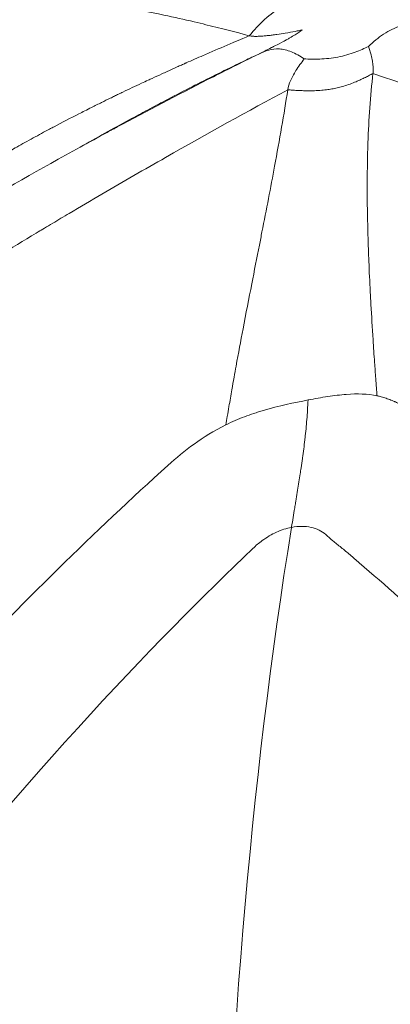
# Model space of a CAD drawing. Units: millimetres. Extents: x -4925 to 34988, y -3416 to 7105.
# Drawn here: x -3223 to -3219, y 654 to 665 of the extents above; entities that cross this region are included whole.
import ezdxf

# ---------------------------------------------------------------- set-up
doc = ezdxf.new("R2010")
doc.units = ezdxf.units.MM
doc.header["$MEASUREMENT"] = 0
doc.styles.get("Standard").update_dxf_attribs({"font": 'arial.ttf'})
doc.dimstyles.get("Standard").update_dxf_attribs({"dimtxt": 0.18, "dimasz": 0.18, "dimexe": 0.18, "dimexo": 0.0625, "dimgap": 0.09, "dimtad": 0, "dimtih": 1, "dimtoh": 1, "dimdec": 4, "dimzin": 0, "dimdsep": 46, "dimtxsty": 'Standard', "dimcen": 0.09, "dimadec": 0, "dimazin": 0, "dimtfac": 1, "dimtdec": 4, "dimtofl": 0, "dimtmove": 0, "dimatfit": 3, "dimfxl": 1, "dimtolj": 1, "dimtzin": 0, "dimarcsym": 0})

# ---------------------------------------------------------------- blocks, each defined once
blk = doc.blocks.new('*D4')
at = {"color": 0, "lineweight": -2, "transparency": 16777216}
for p, q in [((-4364.588, 6593.02), (-4484.768, 6593.02)), ((-4484.588, 6473.02), (-4484.588, -3290.978)), ((-4364.588, -3410.978), (-4484.768, -3410.978))]:
    blk.add_line(p, q, dxfattribs=at)
at = {"color": 0, "transparency": 16777216}
for points in [[(-4504.588, 6473.02), (-4464.588, 6473.02), (-4484.588, 6593.02)], [(-4504.588, -3290.978), (-4464.588, -3290.978), (-4484.588, -3410.978)]]:
    blk.add_solid(points, dxfattribs=at)
at = {"layer": 'Defpoints', "color": 0, "transparency": 16777216}
for p in [(2529.726, 6593.02), (-4484.588, -3410.978), (2481.402, -3410.978)]:
    blk.add_point(p, dxfattribs=at)
at = {"color": 0, "transparency": 16777216, "insert": (-4727.759, 1591.021), "char_height": 300, "attachment_point": 5, "rotation": 90}
blk.add_mtext('\\A1;1000', dxfattribs=at)

msp = doc.modelspace()

# ---------------------------------------------------------------- linework, layer by layer
at = {"color": 0, "linetype": 'Continuous', "lineweight": 0}
msp.add_ellipse((-3205.39312, 615.48041), major_axis=(0, 55.7883), ratio=0.96592583, start_param=0.18337631, end_param=1.16364388, dxfattribs=at)
for points, knots in [([(-3148.86677, 625.91509), (-3149.52644, 629.59752), (-3151.54644, 636.82785), (-3156.56198, 646.85297), (-3163.37031, 655.67247), (-3171.70979, 662.94741), (-3181.25994, 668.39821), (-3191.65375, 671.81542), (-3202.49179, 673.0677), (-3212.93401, 672.14439), (-3219.52392, 670.25527), (-3222.51739, 669.10039)], [0.5, 0.5, 0.5, 0.5, 0.53125, 0.5625, 0.59375, 0.625, 0.65625, 0.6875, 0.71875, 0.75, 0.777595556, 0.777595556, 0.777595556, 0.777595556]), ([(-3222.06842, 669.27138), (-3221.83539, 669.35897), (-3221.60259, 669.44467), (-3220.57939, 669.81346), (-3219.78538, 670.07908), (-3217.01468, 670.93551), (-3215.01019, 671.43181), (-3210.8501, 672.21186), (-3208.68574, 672.48281), (-3204.33977, 672.76117), (-3202.15049, 672.76754), (-3197.79458, 672.51341), (-3195.62032, 672.25284), (-3191.32188, 671.4697), (-3189.19036, 670.94495), (-3185.01122, 669.64214), (-3182.95615, 668.86212), (-3178.95575, 667.05902), (-3177.00355, 666.03278), (-3173.23576, 663.7535), (-3171.41376, 662.49611), (-3167.93366, 659.77293), (-3166.26917, 658.30286), (-3163.12339, 655.17395), (-3161.63716, 653.50913), (-3158.87099, 650.01747), (-3157.58594, 648.18472), (-3155.23825, 644.38085), (-3154.1715, 642.40317), (-3152.27367, 638.33816), (-3151.43961, 636.24356), (-3150.01995, 631.97599), (-3149.43128, 629.79582), (-3148.85283, 627.03254), (-3148.74397, 626.47199), (-3148.64328, 625.90994)], [0.48838762, 0.48838762, 0.48838762, 0.48838762, 1.24739148, 1.24739148, 3.81996783, 3.81996783, 10.17032623, 10.17032623, 16.8904397, 16.8904397, 23.64201073, 23.64201073, 30.39539176, 30.39539176, 37.15824179, 37.15824179, 43.91756275, 43.91756275, 50.68155579, 50.68155579, 57.44870771, 57.44870771, 64.21271524, 64.21271524, 70.98418027, 70.98418027, 77.75066342, 77.75066342, 84.51985461, 84.51985461, 91.29142079, 91.29142079, 98.05834823, 98.05834823, 99.77315346, 99.77315346, 99.77315346, 99.77315346]), ([(-3220.05405, 664.40979), (-3220.20115, 664.44919), (-3220.35578, 664.48898), (-3220.51806, 664.52844), (-3220.56027, 664.53871), (-3220.603, 664.54895), (-3220.64624, 664.55916), (-3220.751, 664.58388), (-3220.85882, 664.60838), (-3220.96976, 664.63246), (-3221.11941, 664.66493), (-3221.27475, 664.69662), (-3221.43594, 664.72695), (-3221.45398, 664.73035), (-3221.4721, 664.73372), (-3221.4903, 664.73709), (-3221.58064, 664.75378), (-3221.67281, 664.77003), (-3221.76682, 664.78575), (-3221.81383, 664.7936), (-3221.8613, 664.80133), (-3221.90924, 664.80891), (-3221.93321, 664.81269), (-3221.9573, 664.81645), (-3221.9815, 664.82016), (-3221.9936, 664.82202), (-3222.00574, 664.82387), (-3222.0179, 664.8257), (-3222.02702, 664.82708), (-3222.03616, 664.82845), (-3222.04531, 664.82982), (-3222.04836, 664.83028), (-3222.05233, 664.83087), (-3222.05447, 664.83119), (-3222.05661, 664.83151), (-3222.05876, 664.83182), (-3222.06091, 664.83214), (-3222.06736, 664.8331), (-3222.07384, 664.83406), (-3222.08036, 664.83502), (-3222.08905, 664.8363), (-3222.09781, 664.83758), (-3222.10662, 664.83886), (-3222.12425, 664.84142), (-3222.14212, 664.84399), (-3222.16024, 664.84656), (-3222.19647, 664.85171), (-3222.23369, 664.85686), (-3222.27189, 664.86201), (-3222.34829, 664.87231), (-3222.42864, 664.88256), (-3222.51299, 664.8926), (-3222.52378, 664.89389), (-3222.53463, 664.89517), (-3222.54555, 664.89644), (-3222.62001, 664.90514), (-3222.69751, 664.91366), (-3222.77812, 664.92185), (-3222.82433, 664.92655), (-3222.87155, 664.93115), (-3222.91981, 664.93561), (-3222.94394, 664.93785), (-3222.96832, 664.94005), (-3222.99296, 664.94221), (-3223.00528, 664.94329), (-3223.01767, 664.94437), (-3223.03012, 664.94543), (-3223.03634, 664.94596), (-3223.04259, 664.94649), (-3223.04884, 664.94702), (-3223.0551, 664.94755), (-3223.06235, 664.94815), (-3223.06766, 664.94859), (-3223.07823, 664.94947), (-3223.0888, 664.95034), (-3223.09937, 664.9512), (-3223.25893, 664.96412), (-3223.41918, 664.97465), (-3223.58023, 664.98278), (-3223.61092, 664.98433), (-3223.64163, 664.98579), (-3223.67237, 664.98716), (-3223.72766, 664.98963), (-3223.78305, 664.99181), (-3223.83854, 664.99372), (-3223.88171, 664.9952), (-3223.92494, 664.99651), (-3223.96824, 664.99765), (-3224.00071, 664.99851), (-3224.03322, 664.99927), (-3224.06576, 664.99993), (-3224.07389, 665.0001), (-3224.08202, 665.00026), (-3224.09015, 665.00041), (-3224.09197, 665.00044), (-3224.09348, 665.00047), (-3224.09526, 665.00051), (-3224.09879, 665.00057), (-3224.10413, 665.00067), (-3224.10878, 665.00076), (-3224.11227, 665.00082), (-3224.11576, 665.00088), (-3224.11924, 665.00095), (-3224.12621, 665.00107), (-3224.13318, 665.00119), (-3224.14014, 665.0013), (-3224.15407, 665.00153), (-3224.16798, 665.00174), (-3224.18186, 665.00193), (-3224.20965, 665.00231), (-3224.23736, 665.00262), (-3224.26498, 665.00286), (-3224.32031, 665.00335), (-3224.3753, 665.00355), (-3224.42997, 665.00348), (-3224.53944, 665.00335), (-3224.64767, 665.00216), (-3224.75487, 665), (-3224.7782, 664.99953), (-3224.80148, 664.99902), (-3224.82471, 664.99846), (-3224.8726, 664.9973), (-3224.92025, 664.99596), (-3224.96767, 664.99443), (-3225.1085, 664.9899), (-3225.24728, 664.98378), (-3225.38393, 664.9763), (-3225.52059, 664.96882), (-3225.65512, 664.95999), (-3225.78748, 664.95), (-3225.79513, 664.94943), (-3225.80278, 664.94885), (-3225.81042, 664.94826), (-3225.93488, 664.93873), (-3226.05741, 664.9282), (-3226.17791, 664.91683), (-3226.30582, 664.90477), (-3226.43146, 664.89177), (-3226.55474, 664.87802), (-3226.56052, 664.87738), (-3226.5663, 664.87673), (-3226.57207, 664.87609), (-3226.57783, 664.87544), (-3226.5836, 664.87479), (-3226.58936, 664.87414), (-3226.59892, 664.87306), (-3226.60848, 664.87197), (-3226.61801, 664.87088), (-3226.61996, 664.87066), (-3226.6219, 664.87044), (-3226.62384, 664.87022), (-3226.64679, 664.86759), (-3226.66966, 664.86494), (-3226.69244, 664.86226), (-3226.738, 664.85691), (-3226.78322, 664.85146), (-3226.8281, 664.84593), (-3226.91786, 664.83487), (-3227.00626, 664.82346), (-3227.09326, 664.81177), (-3227.14103, 664.80535), (-3227.18838, 664.79885), (-3227.23531, 664.79228), (-3227.35929, 664.77491), (-3227.48029, 664.75703), (-3227.59821, 664.73881), (-3227.65198, 664.7305), (-3227.7051, 664.72212), (-3227.75758, 664.7137), (-3227.88477, 664.69327), (-3228.00814, 664.67252), (-3228.12756, 664.65169), (-3228.15749, 664.64646), (-3228.18717, 664.64124), (-3228.2166, 664.63601), (-3228.25845, 664.62857), (-3228.29979, 664.62113), (-3228.34062, 664.61369), (-3228.36231, 664.60974), (-3228.38385, 664.60579), (-3228.40525, 664.60184), (-3228.42141, 664.59886), (-3228.43749, 664.59588), (-3228.45348, 664.59291), (-3228.45948, 664.59179), (-3228.46546, 664.59067), (-3228.47144, 664.58956), (-3228.47741, 664.58844), (-3228.48337, 664.58733), (-3228.48932, 664.58621), (-3228.49329, 664.58547), (-3228.49725, 664.58473), (-3228.50121, 664.58398)], [0.000000259, 0.000000259, 0.000000259, 0.000000259, 0.066133045, 0.066133045, 0.066133045, 0.083333334, 0.083333334, 0.083333334, 0.125, 0.125, 0.125, 0.181207078, 0.181207078, 0.181207078, 0.1875, 0.1875, 0.1875, 0.21875, 0.21875, 0.21875, 0.234375, 0.234375, 0.234375, 0.2421875, 0.2421875, 0.2421875, 0.24609375, 0.24609375, 0.24609375, 0.249023437, 0.249023437, 0.249023437, 0.249999999, 0.249999999, 0.249999999, 0.250976569, 0.250976569, 0.250976569, 0.253906277, 0.253906277, 0.253906277, 0.257812547, 0.257812547, 0.257812547, 0.26562507, 0.26562507, 0.26562507, 0.281250064, 0.281250064, 0.281250064, 0.3125, 0.3125, 0.3125, 0.316496573, 0.316496573, 0.316496573, 0.34375, 0.34375, 0.34375, 0.359375, 0.359375, 0.359375, 0.3671875, 0.3671875, 0.3671875, 0.37109375, 0.37109375, 0.37109375, 0.373046875, 0.373046875, 0.373046875, 0.37499995, 0.37499995, 0.37499995, 0.378884294, 0.378884294, 0.378884294, 0.4375, 0.4375, 0.4375, 0.448666239, 0.448666239, 0.448666239, 0.46875, 0.46875, 0.46875, 0.484375, 0.484375, 0.484375, 0.49609375, 0.49609375, 0.49609375, 0.499020163, 0.499020163, 0.499020163, 0.499674374, 0.499674374, 0.499674374, 0.500973514, 0.500973514, 0.500973514, 0.501946882, 0.501946882, 0.501946882, 0.503894174, 0.503894174, 0.503894174, 0.507790866, 0.507790866, 0.507790866, 0.515591785, 0.515591785, 0.515591785, 0.531216454, 0.531216454, 0.531216454, 0.562497845, 0.562497845, 0.562497845, 0.569304371, 0.569304371, 0.569304371, 0.583333336, 0.583333336, 0.583333336, 0.624999997, 0.624999997, 0.624999997, 0.666666671, 0.666666671, 0.666666671, 0.669076645, 0.669076645, 0.669076645, 0.708333381, 0.708333381, 0.708333381, 0.75, 0.75, 0.75, 0.751953121, 0.751953121, 0.751953121, 0.753906247, 0.753906247, 0.753906247, 0.757151314, 0.757151314, 0.757151314, 0.7578125, 0.7578125, 0.7578125, 0.765625004, 0.765625004, 0.765625004, 0.781250018, 0.781250018, 0.781250018, 0.812500032, 0.812500032, 0.812500032, 0.829659752, 0.829659752, 0.829659752, 0.87499998, 0.87499998, 0.87499998, 0.8956717, 0.8956717, 0.8956717, 0.945776282, 0.945776282, 0.945776282, 0.958333293, 0.958333293, 0.958333293, 0.976189897, 0.976189897, 0.976189897, 0.985674491, 0.985674491, 0.985674491, 0.992837246, 0.992837246, 0.992837246, 0.995523279, 0.995523279, 0.995523279, 0.998209311, 0.998209311, 0.998209311, 1, 1, 1, 1]), ([(-3220.05403, 664.40978), (-3220.00151, 664.46908), (-3219.94794, 664.52872), (-3219.82885, 664.63899), (-3219.76414, 664.68842), (-3219.62666, 664.76404), (-3219.55312, 664.79057), (-3219.40655, 664.82626), (-3219.33499, 664.83542), (-3219.26478, 664.84398)], [0.000014936, 0.000014936, 0.000014936, 0.000014936, 0.25, 0.25, 0.5, 0.5, 0.75, 0.75, 1, 1, 1, 1]), ([(-3218.04871, 664.5809), (-3218.11005, 664.57704), (-3218.17197, 664.57287), (-3218.2995, 664.55428), (-3218.36467, 664.53984), (-3218.49142, 664.49534), (-3218.55265, 664.46523), (-3218.66857, 664.38891), (-3218.72344, 664.34282), (-3218.77453, 664.29269)], [0, 0, 0, 0, 0.25, 0.25, 0.5, 0.5, 0.75, 0.75, 0.999999995, 0.999999995, 0.999999995, 0.999999995]), ([(-3222.8851, 663.01956), (-3222.88095, 663.02233), (-3222.87242, 663.02754), (-3222.85951, 663.03521), (-3222.85148, 663.03997), (-3222.84176, 663.04568), (-3222.83035, 663.05234), (-3222.81547, 663.06103), (-3222.7977, 663.07133), (-3222.77706, 663.08325), (-3222.76674, 663.08922), (-3222.75569, 663.09559), (-3222.74393, 663.10237), (-3222.73805, 663.10576), (-3222.73199, 663.10925), (-3222.72575, 663.11285), (-3222.72262, 663.11465), (-3222.71946, 663.11647), (-3222.71625, 663.11832), (-3222.71304, 663.12017), (-3222.70829, 663.1229), (-3222.70648, 663.12394), (-3222.67684, 663.141), (-3222.64644, 663.15837), (-3222.61593, 663.17569), (-3222.59395, 663.18816), (-3222.5719, 663.2006), (-3222.55004, 663.21289), (-3222.54279, 663.21697), (-3222.53555, 663.22102), (-3222.52835, 663.22506), (-3222.46927, 663.25815), (-3222.40993, 663.29096), (-3222.35032, 663.32349), (-3222.32052, 663.33975), (-3222.29065, 663.35595), (-3222.26071, 663.37207), (-3222.24225, 663.38202), (-3222.22316, 663.39225), (-3222.20455, 663.40219), (-3222.19299, 663.40837), (-3222.1816, 663.41444), (-3222.17068, 663.42024), (-3222.16321, 663.42422), (-3222.15572, 663.42819), (-3222.14823, 663.43216), (-3222.06109, 663.47832), (-3221.97232, 663.52446), (-3221.88185, 663.5706), (-3221.86134, 663.58106), (-3221.84074, 663.59152), (-3221.82006, 663.60199), (-3221.79548, 663.61442), (-3221.77078, 663.62685), (-3221.74596, 663.63929), (-3221.71028, 663.65715), (-3221.67436, 663.67502), (-3221.63817, 663.6929), (-3221.60748, 663.70806), (-3221.5766, 663.72323), (-3221.54554, 663.7384), (-3221.53, 663.74598), (-3221.51442, 663.75357), (-3221.49879, 663.76115), (-3221.48473, 663.76798), (-3221.46978, 663.77522), (-3221.45623, 663.78177), (-3221.44002, 663.7896), (-3221.42454, 663.79705), (-3221.40871, 663.80466), (-3221.3429, 663.83627), (-3221.27685, 663.86764), (-3221.21049, 663.89879), (-3221.18619, 663.91019), (-3221.16184, 663.92157), (-3221.13746, 663.93292), (-3221.1239, 663.93923), (-3221.11032, 663.94554), (-3221.09674, 663.95183), (-3221.06204, 663.9679), (-3221.02725, 663.98391), (-3220.99239, 663.99987), (-3220.97341, 664.00855), (-3220.95441, 664.01721), (-3220.9354, 664.02586), (-3220.92935, 664.0286), (-3220.92331, 664.03135), (-3220.91726, 664.03409), (-3220.88723, 664.04771), (-3220.85715, 664.06128), (-3220.827, 664.0748), (-3220.81193, 664.08157), (-3220.79685, 664.08832), (-3220.78175, 664.09506), (-3220.7742, 664.09843), (-3220.76664, 664.10179), (-3220.75909, 664.10516), (-3220.75284, 664.10794), (-3220.74593, 664.11101), (-3220.74, 664.11364), (-3220.73661, 664.11515), (-3220.73361, 664.11648), (-3220.73049, 664.11786), (-3220.67108, 664.14423), (-3220.6102, 664.17102), (-3220.54794, 664.19821), (-3220.52611, 664.20774), (-3220.50411, 664.21732), (-3220.48194, 664.22694), (-3220.39881, 664.26304), (-3220.31333, 664.29978), (-3220.2266, 664.33671), (-3220.19161, 664.35161), (-3220.15642, 664.36654), (-3220.12074, 664.38163), (-3220.09873, 664.39094), (-3220.07652, 664.40031), (-3220.05405, 664.40979)], [0.000001307, 0.000001307, 0.000001307, 0.000001307, 0.019270537, 0.019270537, 0.019270537, 0.03125, 0.03125, 0.03125, 0.046875, 0.046875, 0.046875, 0.0546875, 0.0546875, 0.0546875, 0.05859375, 0.05859375, 0.05859375, 0.060546875, 0.060546875, 0.060546875, 0.0625, 0.0625, 0.0625, 0.094399304, 0.094399304, 0.094399304, 0.117380136, 0.117380136, 0.117380136, 0.125, 0.125, 0.125, 0.1875, 0.1875, 0.1875, 0.21875, 0.21875, 0.21875, 0.238018979, 0.238018979, 0.238018979, 0.25, 0.25, 0.25, 0.258190678, 0.258190678, 0.258190678, 0.353413701, 0.353413701, 0.353413701, 0.375, 0.375, 0.375, 0.400647531, 0.400647531, 0.400647531, 0.4375, 0.4375, 0.4375, 0.46875, 0.46875, 0.46875, 0.484375, 0.484375, 0.484375, 0.498437954, 0.498437954, 0.498437954, 0.515257677, 0.515257677, 0.515257677, 0.585164302, 0.585164302, 0.585164302, 0.610763615, 0.610763615, 0.610763615, 0.625, 0.625, 0.625, 0.661394028, 0.661394028, 0.661394028, 0.681204376, 0.681204376, 0.681204376, 0.6875, 0.6875, 0.6875, 0.71875, 0.71875, 0.71875, 0.734375, 0.734375, 0.734375, 0.7421875, 0.7421875, 0.7421875, 0.748643405, 0.748643405, 0.748643405, 0.752332385, 0.752332385, 0.752332385, 0.822620505, 0.822620505, 0.822620505, 0.847269073, 0.847269073, 0.847269073, 0.939701149, 0.939701149, 0.939701149, 0.976990184, 0.976990184, 0.976990184, 1, 1, 1, 1]), ([(-3220.05402, 664.40975), (-3220.04262, 664.40684), (-3220.02767, 664.40487), (-3220.00512, 664.4037), (-3220.00089, 664.40354), (-3219.98428, 664.40311), (-3219.97075, 664.40318), (-3219.9485, 664.4039), (-3219.94075, 664.40425), (-3219.92865, 664.40493), (-3219.92454, 664.40518), (-3219.91824, 664.4056), (-3219.91612, 664.40575), (-3219.91185, 664.40606), (-3219.90836, 664.40632), (-3219.89835, 664.4071), (-3219.88652, 664.40815), (-3219.86515, 664.41031), (-3219.85764, 664.4111), (-3219.83699, 664.41339), (-3219.82302, 664.41503), (-3219.79955, 664.418), (-3219.79082, 664.41914), (-3219.77374, 664.42145), (-3219.76543, 664.42261), (-3219.72473, 664.42846), (-3219.69488, 664.43311), (-3219.62642, 664.44447), (-3219.5912, 664.45099), (-3219.55425, 664.45817), (-3219.54706, 664.45959), (-3219.5343, 664.46213), (-3219.52865, 664.46327), (-3219.50766, 664.46753), (-3219.49454, 664.47027), (-3219.48389, 664.47237)], [0, 0, 0, 0, 0.102527136, 0.102527136, 0.125, 0.125, 0.1875, 0.1875, 0.21875, 0.21875, 0.234375, 0.234375, 0.2421875, 0.2421875, 0.25, 0.25, 0.334592928, 0.334592928, 0.375, 0.375, 0.4375, 0.4375, 0.470308448, 0.470308448, 0.5, 0.5, 0.617726223, 0.617726223, 0.796023061, 0.796023061, 0.842108931, 0.842108931, 0.88235704, 0.88235704, 0.999999969, 0.999999969, 0.999999969, 0.999999969]), ([(-3219.48387, 664.47233), (-3219.50256, 664.45865), (-3219.5283, 664.44104), (-3219.57792, 664.41015), (-3219.59629, 664.39911), (-3219.62663, 664.38152), (-3219.6425, 664.37247), (-3219.66222, 664.36146), (-3219.67094, 664.35665), (-3219.6768, 664.35342), (-3219.67822, 664.35264), (-3219.71905, 664.33036), (-3219.74823, 664.31525), (-3219.78097, 664.29843), (-3219.79006, 664.29381), (-3219.80092, 664.2883), (-3219.80566, 664.2859), (-3219.80997, 664.28372), (-3219.81156, 664.28292), (-3219.81256, 664.28241), (-3219.81176, 664.28282), (-3219.86812, 664.25439), (-3219.91157, 664.23305), (-3219.94364, 664.21726)], [0.000000286, 0.000000286, 0.000000286, 0.000000286, 0.25, 0.25, 0.375, 0.375, 0.4375, 0.46875, 0.484375, 0.484375, 0.5, 0.5, 0.625, 0.625, 0.6875, 0.6875, 0.71875, 0.734375, 0.7421875, 0.7421875, 0.75, 0.75, 0.998320603, 0.998320603, 0.998320603, 0.998320603]), ([(-3218.77454, 664.29269), (-3218.81534, 664.27461), (-3218.86193, 664.25308), (-3218.97373, 664.21184), (-3219.03691, 664.19303), (-3219.10151, 664.18066)], [0.000030947, 0.000030947, 0.000030947, 0.000030947, 0.5, 0.5, 1, 1, 1, 1]), ([(-3218.77455, 664.29272), (-3218.76895, 664.27829), (-3218.76377, 664.26392), (-3218.75402, 664.23443), (-3218.7495, 664.21932), (-3218.74434, 664.20003), (-3218.74322, 664.19571), (-3218.73925, 664.17985), (-3218.73668, 664.16842), (-3218.73339, 664.15182), (-3218.73242, 664.14657), (-3218.72988, 664.13182), (-3218.72848, 664.12237), (-3218.72653, 664.10691), (-3218.72586, 664.10082), (-3218.72451, 664.08675), (-3218.72391, 664.07882), (-3218.72311, 664.06272), (-3218.72294, 664.05456), (-3218.72309, 664.03762), (-3218.72346, 664.02885), (-3218.7245, 664.0149), (-3218.72499, 664.00963), (-3218.72557, 664.00444)], [0, 0, 0, 0, 0.13931445, 0.13931445, 0.28770633, 0.28770633, 0.33079476, 0.33079476, 0.44623164, 0.44623164, 0.5, 0.5, 0.59814954, 0.59814954, 0.66268006, 0.66268006, 0.74889694, 0.74889694, 0.83924106, 0.83924106, 0.93857169, 0.93857169, 1, 1, 1, 1]), ([(-3221.86913, 663.21226), (-3221.78122, 663.26222), (-3221.69242, 663.31215), (-3221.51652, 663.40998), (-3221.42947, 663.45788), (-3221.2762, 663.54125), (-3221.21021, 663.57684), (-3221.0809, 663.64599), (-3221.01758, 663.67956), (-3220.86938, 663.75744), (-3220.78433, 663.8016), (-3220.61455, 663.88865), (-3220.52981, 663.93154), (-3220.36298, 664.0149), (-3220.27043, 664.06053), (-3220.17497, 664.1068), (-3220.11131, 664.13759), (-3220.05781, 664.16323), (-3219.98461, 664.19796), (-3219.96442, 664.2075), (-3219.9443, 664.21697)], [0.453489983, 0.453489983, 0.453489983, 0.453489983, 0.529005285, 0.529005285, 0.601595398, 0.601595398, 0.656037983, 0.656037983, 0.710480568, 0.710480568, 0.783070681, 0.783070681, 0.855660795, 0.855660795, 0.928250908, 0.9375, 0.9375, 0.982693503, 0.982693503, 1, 1, 1, 1]), ([(-3219.9443, 664.21697), (-3220.10973, 664.13522), (-3220.27445, 664.05266), (-3220.7665, 663.80257), (-3221.09171, 663.63262), (-3221.43302, 663.44934), (-3221.45198, 663.43914), (-3221.47094, 663.42893)], [0, 0, 0, 0, 0.041647874, 0.041647874, 0.124956435, 0.124956435, 0.129861604, 0.129861604, 0.129861604, 0.129861604]), ([(-3219.46245, 664.16063), (-3219.50911, 664.19197), (-3219.55592, 664.21854), (-3219.64582, 664.25534), (-3219.68895, 664.26542), (-3219.7706, 664.2699), (-3219.80897, 664.26446), (-3219.87994, 664.24493), (-3219.91233, 664.23099), (-3219.94429, 664.21694)], [0.000018857, 0.000018857, 0.000018857, 0.000018857, 0.25, 0.25, 0.5, 0.5, 0.75, 0.75, 0.999999968, 0.999999968, 0.999999968, 0.999999968]), ([(-3219.10151, 664.18066), (-3219.16608, 664.16823), (-3219.23387, 664.16189), (-3219.3593, 664.15759), (-3219.41457, 664.15956), (-3219.46244, 664.16063)], [0, 0, 0, 0, 0.5, 0.5, 0.999999909, 0.999999909, 0.999999909, 0.999999909]), ([(-3219.46244, 664.16065), (-3219.49434, 664.12097), (-3219.52448, 664.07964), (-3219.55743, 664.02704), (-3219.56284, 664.01812), (-3219.58387, 663.98214), (-3219.59841, 663.95414), (-3219.6238, 663.89506), (-3219.63465, 663.86398), (-3219.64012, 663.82884)], [0, 0, 0, 0, 0.41613476, 0.41613476, 0.5, 0.5, 0.75, 0.75, 1, 1, 1, 1]), ([(-3218.72557, 664.00444), (-3218.73841, 663.99773), (-3218.75125, 663.99103), (-3218.77835, 663.97704), (-3218.79262, 663.96976), (-3218.82245, 663.9549), (-3218.83804, 663.94734), (-3218.87131, 663.93178), (-3218.88907, 663.92381), (-3218.92814, 663.90722), (-3218.94958, 663.89867), (-3218.99315, 663.8827), (-3219.01527, 663.87525), (-3219.05654, 663.86275), (-3219.07557, 663.85751), (-3219.11342, 663.84818), (-3219.1322, 663.84406), (-3219.17001, 663.8368), (-3219.18902, 663.83365), (-3219.2305, 663.82784), (-3219.25302, 663.82534), (-3219.30157, 663.82121), (-3219.32764, 663.81975), (-3219.37829, 663.81817), (-3219.40287, 663.81798), (-3219.44708, 663.81845), (-3219.46679, 663.81895), (-3219.50466, 663.82037), (-3219.52284, 663.82126), (-3219.55762, 663.82322), (-3219.57424, 663.82427), (-3219.60728, 663.8265), (-3219.6237, 663.82767), (-3219.64012, 663.82884)], [0, 0, 0, 0, 0.05142956, 0.05142956, 0.10750087, 0.10750087, 0.1666782, 0.1666782, 0.23130128, 0.23130128, 0.30579135, 0.30579135, 0.37938062, 0.37938062, 0.44078274, 0.44078274, 0.5, 0.5, 0.55870922, 0.55870922, 0.62689829, 0.62689829, 0.70489842, 0.70489842, 0.77867382, 0.77867382, 0.83869716, 0.83869716, 0.89510909, 0.89510909, 0.94755454, 0.94755454, 1, 1, 1, 1]), ([(-3218.72557, 664.00444), (-3218.739, 663.88441), (-3218.75019, 663.76078), (-3218.76772, 663.51176), (-3218.77425, 663.3867), (-3218.77952, 663.2384), (-3218.78017, 663.21872), (-3218.78487, 663.06504), (-3218.78688, 662.92722), (-3218.78694, 662.69771), (-3218.78621, 662.60861), (-3218.78438, 662.49441), (-3218.78396, 662.47085), (-3218.78331, 662.43795), (-3218.78309, 662.42767), (-3218.78088, 662.32196), (-3218.77804, 662.22056), (-3218.77287, 662.0722), (-3218.77122, 662.02827), (-3218.76515, 661.8773), (-3218.76008, 661.76741), (-3218.75199, 661.61078), (-3218.74963, 661.56672), (-3218.74031, 661.39879), (-3218.73261, 661.27189), (-3218.71899, 661.06174), (-3218.71353, 660.98055), (-3218.70381, 660.84132), (-3218.6997, 660.78379), (-3218.69305, 660.69245), (-3218.69061, 660.6591), (-3218.68612, 660.5967), (-3218.68409, 660.56793), (-3218.68202, 660.5391)], [0, 0, 0, 0, 0.127922526, 0.127922526, 0.25, 0.25, 0.26858823, 0.26858823, 0.39451697, 0.39451697, 0.47213001, 0.47213001, 0.4921875, 0.4921875, 0.5, 0.5, 0.59271144, 0.59271144, 0.630930872, 0.630930872, 0.722279765, 0.722279765, 0.757500616, 0.757500616, 0.855173478, 0.855173478, 0.915152849, 0.915152849, 0.956800872, 0.956800872, 0.980507177, 0.980507177, 1, 1, 1, 1]), ([(-3218.72557, 664.00444), (-3218.1286, 663.80236), (-3217.52653, 663.57715), (-3216.91981, 663.32847), (-3216.53028, 663.1688), (-3216.13891, 662.99932), (-3215.74643, 662.81841), (-3215.73525, 662.81326), (-3215.72406, 662.80809), (-3215.71287, 662.80292), (-3215.52422, 662.71566), (-3215.33533, 662.62574), (-3215.14629, 662.53292), (-3215.12723, 662.52356), (-3215.10817, 662.51417), (-3215.08911, 662.50475), (-3214.81919, 662.3714), (-3214.54899, 662.23206), (-3214.27893, 662.08592), (-3213.93591, 661.90029), (-3213.5931, 661.70369), (-3213.25179, 661.49422), (-3212.94677, 661.30703), (-3212.64291, 661.10955), (-3212.34104, 660.90041), (-3212.1901, 660.79583), (-3212.03965, 660.68834), (-3211.88983, 660.57775), (-3211.74, 660.46715), (-3211.5902, 660.35253), (-3211.44231, 660.23642)], [0, 0, 0, 0, 0.25, 0.25, 0.25, 0.410510595, 0.410510595, 0.410510595, 0.415085603, 0.415085603, 0.415085603, 0.492223145, 0.492223145, 0.492223145, 0.5, 0.5, 0.5, 0.610123472, 0.610123472, 0.610123472, 0.75, 0.75, 0.75, 0.875, 0.875, 0.875, 0.9375, 0.9375, 0.9375, 0.999999958, 0.999999958, 0.999999958, 0.999999958]), ([(-3219.64012, 663.82884), (-3220.06342, 663.60023), (-3220.50052, 663.35829), (-3220.95093, 663.10183), (-3221.17614, 662.97359), (-3221.40467, 662.84173), (-3221.63647, 662.70607), (-3221.75237, 662.63824), (-3221.86909, 662.56947), (-3221.98662, 662.49972), (-3222.04538, 662.46485), (-3222.10435, 662.42973), (-3222.16351, 662.39437), (-3222.1931, 662.37669), (-3222.22273, 662.35895), (-3222.25241, 662.34115), (-3222.27468, 662.3278), (-3222.29697, 662.31441), (-3222.31929, 662.30099), (-3222.32673, 662.29652), (-3222.33571, 662.29111), (-3222.34161, 662.28756), (-3222.86524, 661.97241), (-3223.45014, 661.61072), (-3224.0921, 661.1941), (-3224.14534, 661.15954), (-3224.19898, 661.12461), (-3224.25301, 661.08929), (-3224.37058, 661.01243), (-3224.48998, 660.93375), (-3224.6112, 660.85319), (-3224.67181, 660.81291), (-3224.73287, 660.77216), (-3224.79439, 660.73094), (-3224.82514, 660.71033), (-3224.85601, 660.68959), (-3224.88699, 660.66874), (-3224.90248, 660.65832), (-3224.918, 660.64786), (-3224.93354, 660.63737), (-3224.94131, 660.63213), (-3224.94909, 660.62688), (-3224.95688, 660.62162), (-3224.96467, 660.61636), (-3224.97349, 660.6104), (-3224.98026, 660.60582), (-3225.197, 660.4593), (-3225.41271, 660.31087), (-3225.62734, 660.16051), (-3225.73466, 660.08533), (-3225.84171, 660.00966), (-3225.94849, 659.93352), (-3226.00446, 659.8936), (-3226.06035, 659.85356), (-3226.11616, 659.81338), (-3226.14022, 659.79606), (-3226.16426, 659.77872), (-3226.18828, 659.76136), (-3226.20823, 659.74694), (-3226.22816, 659.73251), (-3226.24809, 659.71806), (-3226.25473, 659.71325), (-3226.26024, 659.70925), (-3226.26801, 659.70361), (-3226.51672, 659.52305), (-3226.74557, 659.35293), (-3226.95512, 659.1943), (-3227.05989, 659.11498), (-3227.15984, 659.03853), (-3227.25502, 658.96507), (-3227.30261, 658.92834), (-3227.34901, 658.89236), (-3227.39422, 658.85713), (-3227.41683, 658.83952), (-3227.43914, 658.8221), (-3227.46116, 658.80487), (-3227.47217, 658.79625), (-3227.4831, 658.78769), (-3227.49396, 658.77917), (-3227.50211, 658.77278), (-3227.51021, 658.76642), (-3227.51828, 658.76008), (-3227.52096, 658.75797), (-3227.52286, 658.75648), (-3227.52633, 658.75376), (-3227.74813, 658.57939), (-3227.96063, 658.40835), (-3228.16401, 658.24105), (-3228.2657, 658.1574), (-3228.36511, 658.07468), (-3228.46226, 657.99295), (-3228.51084, 657.95209), (-3228.55885, 657.91146), (-3228.6063, 657.8711), (-3228.63003, 657.85091), (-3228.65362, 657.83079), (-3228.67706, 657.81073), (-3228.68878, 657.8007), (-3228.70047, 657.79069), (-3228.71213, 657.7807), (-3228.72378, 657.7707), (-3228.73416, 657.76178), (-3228.74698, 657.75075), (-3228.8495, 657.66256), (-3228.9502, 657.57484), (-3229.04912, 657.48762), (-3229.09857, 657.44401), (-3229.14758, 657.40053), (-3229.19614, 657.35718), (-3229.22042, 657.33551), (-3229.24459, 657.31386), (-3229.26864, 657.29226), (-3229.2912, 657.272), (-3229.31365, 657.25177), (-3229.33601, 657.23157), (-3229.34558, 657.22292), (-3229.3691, 657.20164), (-3229.38713, 657.1853), (-3229.60263, 656.98986), (-3229.75187, 656.85031), (-3229.8369, 656.76973), (-3229.86708, 656.74114), (-3229.88916, 656.71994), (-3229.90318, 656.70621), (-3229.91272, 656.69686), (-3229.91853, 656.69097), (-3229.9206, 656.68855)], [0, 0, 0, 0, 0.125, 0.125, 0.125, 0.1875, 0.1875, 0.1875, 0.21875, 0.21875, 0.21875, 0.234375, 0.234375, 0.234375, 0.2421875, 0.2421875, 0.2421875, 0.248046875, 0.248046875, 0.248046875, 0.25, 0.25, 0.25, 0.423139022, 0.423139022, 0.423139022, 0.4375, 0.4375, 0.4375, 0.46875, 0.46875, 0.46875, 0.484375, 0.484375, 0.484375, 0.4921875, 0.4921875, 0.4921875, 0.49609375, 0.49609375, 0.49609375, 0.498046875, 0.498046875, 0.498046875, 0.5, 0.5, 0.5, 0.5625, 0.5625, 0.5625, 0.59375, 0.59375, 0.59375, 0.610129081, 0.610129081, 0.610129081, 0.6171875, 0.6171875, 0.6171875, 0.623046875, 0.623046875, 0.623046875, 0.625, 0.625, 0.625, 0.6875, 0.6875, 0.6875, 0.71875, 0.71875, 0.71875, 0.734375, 0.734375, 0.734375, 0.7421875, 0.7421875, 0.7421875, 0.74609375, 0.74609375, 0.74609375, 0.749023437, 0.749023437, 0.749023437, 0.75, 0.75, 0.75, 0.8125, 0.8125, 0.8125, 0.84375, 0.84375, 0.84375, 0.859375, 0.859375, 0.859375, 0.8671875, 0.8671875, 0.8671875, 0.87109375, 0.87109375, 0.87109375, 0.875, 0.875, 0.875, 0.90625, 0.90625, 0.90625, 0.921875, 0.921875, 0.921875, 0.9296875, 0.9296875, 0.9296875, 0.937011719, 0.937011719, 0.937011719, 0.940147119, 0.940147119, 0.940147119, 0.977633393, 0.977633393, 0.977633393, 0.990937639, 0.990937639, 0.990937639, 0.999999528, 0.999999528, 0.999999528, 0.999999528]), ([(-3219.64012, 663.82884), (-3219.68057, 663.56617), (-3219.72833, 663.29216), (-3219.82356, 662.7786), (-3219.86919, 662.54313), (-3219.92591, 662.25389), (-3219.93512, 662.20701), (-3219.97133, 662.02298), (-3219.99877, 661.88386), (-3220.05746, 661.5841), (-3220.08877, 661.42289), (-3220.14485, 661.12769), (-3220.16969, 660.9947), (-3220.20153, 660.81957), (-3220.20881, 660.77925), (-3220.22403, 660.69418), (-3220.23198, 660.64939), (-3220.25043, 660.5444), (-3220.26091, 660.48405), (-3220.27726, 660.38836), (-3220.28317, 660.35338), (-3220.29396, 660.28802), (-3220.29882, 660.2579), (-3220.30366, 660.22774)], [0, 0, 0, 0, 0.25592514, 0.25592514, 0.46066535, 0.46066535, 0.5, 0.5, 0.61422047, 0.61422047, 0.74218307, 0.74218307, 0.84455315, 0.84455315, 0.875, 0.875, 0.90853444, 0.90853444, 0.95332133, 0.95332133, 0.97891381, 0.97891381, 1, 1, 1, 1]), ([(-3230.65082, 656.93079), (-3230.0159, 657.51658), (-3229.36858, 658.07806), (-3227.31289, 659.75758), (-3225.86071, 660.79594), (-3223.54266, 662.26), (-3222.70399, 662.7531), (-3221.77143, 663.26599), (-3221.6729, 663.31974), (-3221.55928, 663.38125), (-3221.54146, 663.39089), (-3221.51091, 663.40738), (-3221.49788, 663.41441), (-3221.48139, 663.4233), (-3221.47685, 663.42575), (-3221.47268, 663.428), (-3221.47198, 663.42837), (-3221.47125, 663.42876), (-3221.47105, 663.42887), (-3221.47095, 663.42892), (-3221.47094, 663.42893), (-3221.47094, 663.42893)], [0.0010442, 0.0010442, 0.0010442, 0.0010442, 2.92630728, 2.92630728, 9.14122421, 9.14122421, 12.53195867, 12.53195867, 12.93173325, 12.93173325, 13.00669101, 13.00669101, 13.06294193, 13.06294193, 13.08408511, 13.08408511, 13.08867304, 13.08867304, 13.09097242, 13.09097242, 13.09160541, 13.09160541, 13.09160541, 13.09160541]), ([(-3220.30366, 660.22774), (-3220.23764, 660.2602), (-3220.17191, 660.28879), (-3220.07193, 660.32661), (-3220.03838, 660.33839), (-3219.9877, 660.3551), (-3219.96227, 660.36321), (-3219.93671, 660.37101), (-3219.91964, 660.37614), (-3219.91306, 660.3781), (-3219.73418, 660.43036), (-3219.57172, 660.46629), (-3219.42238, 660.49437)], [0, 0, 0, 0, 0.25, 0.25, 0.375, 0.375, 0.4375, 0.46875, 0.46875, 0.5, 0.5, 1, 1, 1, 1]), ([(-3219.42233, 660.49426), (-3219.42562, 660.41911), (-3219.43, 660.34954), (-3219.43519, 660.28363), (-3219.43788, 660.24947), (-3219.44079, 660.21631), (-3219.44388, 660.18394), (-3219.44706, 660.15056), (-3219.45044, 660.11802), (-3219.45398, 660.08616), (-3219.45478, 660.0789), (-3219.45559, 660.07168), (-3219.45641, 660.06449), (-3219.46015, 660.03174), (-3219.46405, 659.99968), (-3219.46807, 659.96819), (-3219.47224, 659.93549), (-3219.47655, 659.90341), (-3219.48094, 659.87183), (-3219.48131, 659.86916), (-3219.48168, 659.86648), (-3219.48206, 659.86382), (-3219.48679, 659.82998), (-3219.49162, 659.79674), (-3219.49651, 659.76403), (-3219.49978, 659.74217), (-3219.50307, 659.72055), (-3219.50638, 659.69916), (-3219.51088, 659.67002), (-3219.5154, 659.64131), (-3219.51991, 659.61305), (-3219.52473, 659.58275), (-3219.52954, 659.55296), (-3219.53428, 659.52374), (-3219.53943, 659.49205), (-3219.5445, 659.46102), (-3219.54947, 659.43074), (-3219.55149, 659.41842), (-3219.55349, 659.40621), (-3219.55547, 659.39414), (-3219.55886, 659.37356), (-3219.56218, 659.35335), (-3219.56543, 659.33356), (-3219.57124, 659.29818), (-3219.57683, 659.26415), (-3219.58213, 659.2317), (-3219.58795, 659.19611), (-3219.59344, 659.16244), (-3219.59853, 659.13103), (-3219.59888, 659.12884), (-3219.59924, 659.12666), (-3219.59959, 659.12449)], [0, 0, 0, 0, 0.11498884, 0.11498884, 0.11498884, 0.17456736, 0.17456736, 0.17456736, 0.23600286, 0.23600286, 0.23600286, 0.25, 0.25, 0.25, 0.31375926, 0.31375926, 0.31375926, 0.37996596, 0.37996596, 0.37996596, 0.38557934, 0.38557934, 0.38557934, 0.45672505, 0.45672505, 0.45672505, 0.50427284, 0.50427284, 0.50427284, 0.56906669, 0.56906669, 0.56906669, 0.63852507, 0.63852507, 0.63852507, 0.71382902, 0.71382902, 0.71382902, 0.74448201, 0.74448201, 0.74448201, 0.79676224, 0.79676224, 0.79676224, 0.89025654, 0.89025654, 0.89025654, 0.99284098, 0.99284098, 0.99284098, 1, 1, 1, 1]), ([(-3219.42238, 660.49437), (-3219.34938, 660.50844), (-3219.27862, 660.52087), (-3219.17583, 660.53635), (-3219.14214, 660.54097), (-3219.07593, 660.54882), (-3219.04173, 660.55218), (-3218.89044, 660.56339), (-3218.78465, 660.56047), (-3218.68202, 660.5391)], [0.000000272, 0.000000272, 0.000000272, 0.000000272, 0.25, 0.25, 0.375, 0.375, 0.5, 0.5, 1, 1, 1, 1]), ([(-3218.68202, 660.5391), (-3218.67128, 660.53686), (-3218.66045, 660.53439), (-3218.63234, 660.52739), (-3218.61498, 660.5225), (-3218.58019, 660.51157), (-3218.56275, 660.50551), (-3218.52792, 660.49231), (-3218.51053, 660.48516), (-3218.49035, 660.4762), (-3218.48755, 660.47494), (-3218.46765, 660.4659), (-3218.45058, 660.45758), (-3218.43156, 660.44771), (-3218.42967, 660.44672), (-3218.40534, 660.43393), (-3218.38279, 660.42116), (-3218.34713, 660.39949), (-3218.33405, 660.39122), (-3218.30335, 660.3711), (-3218.28574, 660.35899), (-3218.26283, 660.34247), (-3218.25759, 660.33865), (-3218.24202, 660.32712), (-3218.23166, 660.31925), (-3218.22123, 660.31113)], [0, 0, 0, 0, 0.07163242, 0.07163242, 0.18495039, 0.18495039, 0.29826837, 0.29826837, 0.41194247, 0.41194247, 0.43029368, 0.43029368, 0.54219552, 0.54219552, 0.55454686, 0.55454686, 0.70096878, 0.70096878, 0.78571499, 0.78571499, 0.89983886, 0.89983886, 0.93357649, 0.93357649, 1, 1, 1, 1]), ([(-3220.30366, 660.22774), (-3220.43559, 660.16281), (-3220.54451, 660.09255), (-3220.74573, 659.9475), (-3220.83697, 659.87218), (-3220.92572, 659.79187)], [0.000003251, 0.000003251, 0.000003251, 0.000003251, 0.500001626, 0.500001626, 1, 1, 1, 1]), ([(-3220.92572, 659.79187), (-3220.92575, 659.79184), (-3220.92578, 659.79181), (-3221.31612, 659.43858), (-3222.10585, 658.69461), (-3223.29833, 657.47091), (-3224.47065, 656.15134), (-3225.2204, 655.22426), (-3225.58236, 654.75321)], [0, 0, 0, 0, 0.00001033, 0.00001033, 0.25001232, 0.50001431, 0.7500163, 1, 1, 1, 1]), ([(-3219.59959, 659.12449), (-3219.65461, 659.11414), (-3219.70842, 659.09715), (-3219.76092, 659.07354), (-3219.81342, 659.04993), (-3219.8646, 659.01969), (-3219.91437, 658.98285), (-3219.94835, 658.95769), (-3219.98167, 658.92945), (-3220.0143, 658.89813)], [0, 0, 0, 0, 0.37273877, 0.37273877, 0.37273877, 0.74549506, 0.74549506, 0.74549506, 1, 1, 1, 1]), ([(-3219.59959, 659.12449), (-3219.52458, 659.13913), (-3219.45174, 659.13865), (-3219.32765, 659.11153), (-3219.27644, 659.08489), (-3219.23212, 659.04831)], [0, 0, 0, 0, 0.5, 0.5, 1, 1, 1, 1]), ([(-3219.23212, 659.04831), (-3219.23209, 659.04829), (-3219.20713, 659.02766), (-3219.17295, 658.99196), (-3219.11445, 658.94554), (-3219.0514, 658.89754), (-3218.9717, 658.83018), (-3218.90507, 658.77329), (-3218.58234, 658.49627), (-3218.04426, 658.01267), (-3217.29804, 657.29067), (-3216.58123, 656.54829), (-3216.10013, 656.01751), (-3215.8446, 655.72606), (-3215.82026, 655.69824), (-3215.79594, 655.67038), (-3215.77962, 655.65165), (-3215.77146, 655.64228)], [0, 0, 0, 0, 0.0000112, 0.02477507, 0.03715701, 0.04953895, 0.07430282, 0.09906669, 0.09906669, 0.3168877, 0.53470872, 0.75252973, 0.97035074, 0.97776305, 0.98517537, 0.99258768, 1, 1, 1, 1])]:
    msp.add_open_spline(points, degree=3, knots=knots, dxfattribs=at)
for points in [[(-3217.06036, 615.48041), (-3220.04275, 632.12875), (-3221.37142, 648.18789), (-3219.59959, 659.12449)], [(-3220.0143, 658.89813), (-3221.03272, 657.9202), (-3222.57068, 656.36324), (-3224.33471, 653.99811)]]:
    msp.add_open_spline(points, degree=3, dxfattribs=at)

# ---------------------------------------------------------------- dimensions: what is measured, and where the dimension line sits
dim = msp.add_linear_dim(base=(-4484.58752, -3410.97836), p1=(2529.72622, 6593.02046), p2=(2481.40243, -3410.97836), angle=90, text='1000', dimstyle='Standard', override={"dimtxt": 300, "dimasz": 120, "dimgap": 90, "dimtad": 2, "dimtih": 0, "dimtoh": 0, "dimfxl": 120, "dimfxlon": 1})
dim.commit()
dim.dimension.update_dxf_attribs({"geometry": '*D4', "text_midpoint": (-4727.75942, 1591.02105)})

doc.saveas('drawing.dxf')
